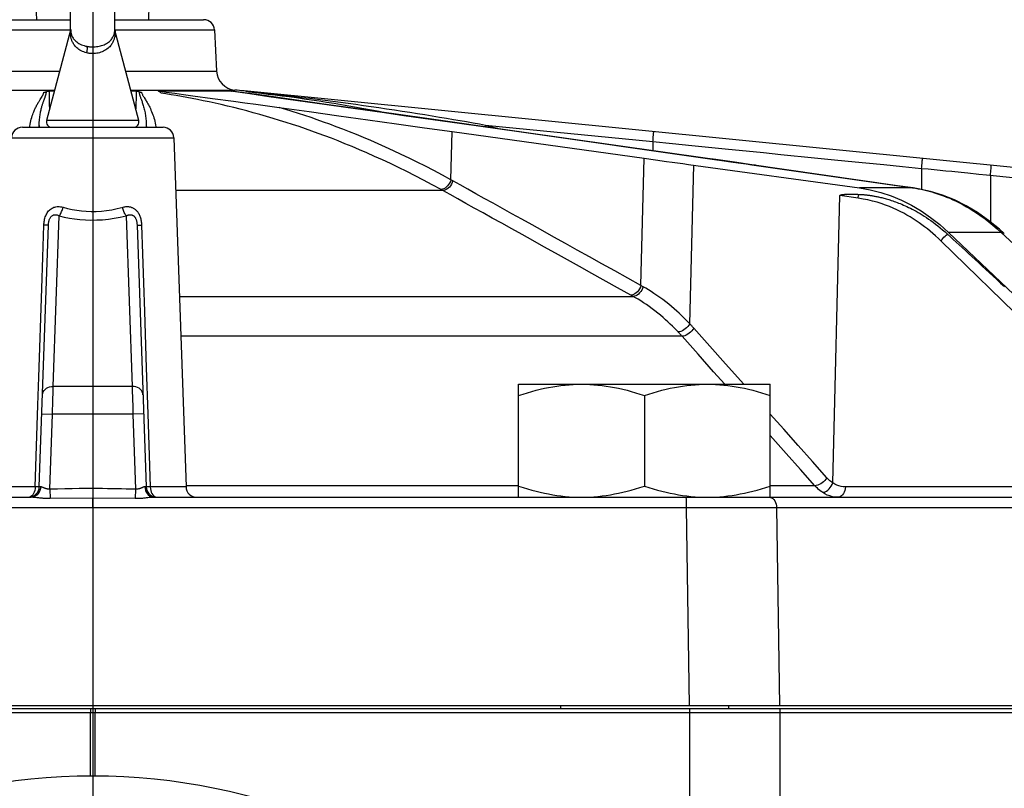
# Model space of a CAD drawing. Extents: x 0 to 135, y -1 to 1360.
# Drawn here: x 61 to 68, y 29 to 35 of the extents above; entities that cross this region are included whole.
import ezdxf

# ---------------------------------------------------------------- set-up
doc = ezdxf.new("R2010")
doc.units = 0
doc.header["$MEASUREMENT"] = 0
doc.layers.get('0').update_dxf_attribs({"linetype": 'CONTINUOUS'})

msp = doc.modelspace()

# ---------------------------------------------------------------- linework, layer by layer
for p, q in [((61.5758, 1282.9605), (61.5758, 24.6705)), ((61.4117, 34.7169), (61.4117, 36.0452)), ((61.7399, 34.7175), (61.7399, 36.0452)), ((61.1592, 34.7905), (61.1558, 34.8992)), ((61.9924, 34.7905), (61.9958, 34.8992)), ((60.7517, 34.7905), (61.4117, 34.7905)), ((61.7399, 34.7905), (62.3999, 34.7905)), ((60.6718, 34.7147), (61.4117, 34.7147)), ((61.4104, 34.7122), (61.2334, 34.042)), ((61.4102, 34.7089), (61.4104, 34.712)), ((61.4108, 34.7134), (61.4104, 34.7122)), ((61.4104, 34.712), (61.4105, 34.7122)), ((61.4111, 34.7149), (61.4108, 34.7134)), ((61.4113, 34.7164), (61.4111, 34.7149)), ((61.4117, 34.7183), (61.4117, 34.7175)), ((61.4117, 34.7169), (61.4118, 34.7146)), ((61.4118, 34.7146), (61.4119, 34.7119)), ((61.4119, 34.7119), (61.412, 34.7091)), ((61.7396, 34.7091), (61.7397, 34.7101)), ((61.7397, 34.7101), (61.7398, 34.7132)), ((61.7398, 34.7132), (61.7399, 34.7159)), ((61.7399, 34.7159), (61.7399, 34.7175)), ((61.7399, 34.7147), (62.4798, 34.7147)), ((62.4798, 34.7147), (62.4958, 34.4089)), ((60.6558, 34.4089), (61.3303, 34.4089)), ((61.8213, 34.4089), (62.4958, 34.4089)), ((60.5199, 34.2674), (61.293, 34.2674)), ((61.2533, 34.2607), (61.2912, 34.2607)), ((61.2533, 34.2404), (61.2533, 34.2607)), ((61.8586, 34.2674), (62.6317, 34.2674)), ((61.8604, 34.2607), (61.8983, 34.2607)), ((62.061, 34.2607), (62.5993, 34.2607)), ((62.815, 34.2308), (62.6066, 34.2601)), ((69.9497, 33.5404), (62.7007, 34.2607)), ((62.7653, 34.2513), (62.7193, 34.256)), ((62.7835, 34.2463), (62.7377, 34.2512)), ((61.1851, 34.1972), (61.1945, 34.2124)), ((62.4662, 34.2056), (62.6231, 34.1846)), ((62.6231, 34.1846), (62.7049, 34.1735)), ((61.9182, 34.042), (61.2334, 34.042)), ((61.0531, 33.9905), (62.0985, 33.9905)), ((61.1785, 33.9905), (61.1785, 34.0048)), ((61.1794, 33.9905), (61.1785, 34.0048)), ((61.2652, 33.9905), (61.2652, 33.9913)), ((61.8864, 33.9913), (61.8863, 33.9905)), ((61.9731, 34.0048), (61.9731, 33.9905)), ((64.2382, 33.5997), (64.2471, 33.9589)), ((64.2471, 33.9589), (65.6735, 33.7605)), ((64.4958, 34.0048), (64.4929, 33.9939)), ((65.7382, 33.8814), (64.4958, 34.0048)), ((64.7413, 33.9582), (66.1789, 33.7541)), ((64.7469, 33.9578), (64.7413, 33.9582)), ((66.1443, 33.7594), (64.7469, 33.9578)), ((60.9731, 33.9133), (62.1785, 33.9133)), ((62.1785, 33.9133), (62.2691, 31.3177)), ((65.7382, 33.8814), (65.7382, 33.8171)), ((65.6501, 32.814), (65.6735, 33.7605)), ((65.6735, 33.7605), (65.7581, 33.7487)), ((65.7581, 33.7487), (65.841, 33.7373)), ((66.1443, 33.7594), (66.1387, 33.7598)), ((66.1789, 33.7541), (66.2681, 33.7414)), ((66.2681, 33.7414), (66.3012, 33.7367)), ((66.3012, 33.7367), (66.3361, 33.7317)), ((66.6884, 33.787), (66.5615, 33.7996)), ((66.0128, 32.5301), (66.0419, 33.7096)), ((66.3361, 33.7317), (66.3922, 33.7237)), ((66.3922, 33.7237), (66.4319, 33.718)), ((66.4319, 33.718), (66.473, 33.712)), ((67.538, 33.5591), (66.457, 33.7148)), ((66.473, 33.712), (67.5323, 33.5595)), ((66.5, 33.7086), (66.4942, 33.709)), ((67.735, 33.683), (67.735, 33.5289)), ((68.0792, 33.6489), (68.0289, 33.6538)), ((68.1599, 33.6409), (68.0792, 33.6489)), ((68.2176, 33.6351), (68.1599, 33.6409)), ((68.2475, 33.6322), (68.2475, 33.2875)), ((64.1785, 33.5201), (62.1922, 33.5201)), ((64.1785, 33.5201), (64.1642, 33.528)), ((67.6685, 33.5404), (67.2749, 33.5404)), ((67.5323, 33.5595), (67.6685, 33.5404)), ((67.5323, 33.5595), (67.5379, 33.5591)), ((67.674, 33.54), (67.5379, 33.5591)), ((67.674, 33.54), (67.6685, 33.5404)), ((67.7109, 33.5336), (67.7316, 33.5296)), ((67.7316, 33.5296), (67.7517, 33.5253)), ((67.7517, 33.5253), (67.7715, 33.5206)), ((67.0764, 31.3473), (67.1291, 33.4826)), ((67.2635, 33.4636), (67.1291, 33.4826)), ((67.1649, 33.4924), (67.168, 33.4926)), ((67.168, 33.4926), (67.1711, 33.4928)), ((67.1711, 33.4928), (67.1744, 33.4929)), ((67.1744, 33.4929), (67.1778, 33.4931)), ((67.1778, 33.4931), (67.1814, 33.4932)), ((67.1814, 33.4932), (67.1852, 33.4933)), ((67.1852, 33.4933), (67.1892, 33.4934)), ((67.1892, 33.4934), (67.1934, 33.4934)), ((67.1934, 33.4934), (67.1978, 33.4935)), ((67.1978, 33.4935), (67.2024, 33.4935)), ((67.2024, 33.4935), (67.2074, 33.4935)), ((67.2074, 33.4935), (67.2126, 33.4935)), ((67.2126, 33.4935), (67.218, 33.4935)), ((67.218, 33.4935), (67.2238, 33.4934)), ((67.2238, 33.4934), (67.23, 33.4933)), ((67.23, 33.4933), (67.2364, 33.4931)), ((67.2364, 33.4931), (67.2432, 33.493)), ((67.2432, 33.493), (67.2504, 33.4928)), ((67.2504, 33.4928), (67.258, 33.4925)), ((61.2823, 32.0648), (61.3266, 33.3327)), ((61.825, 33.3327), (61.8693, 32.0648)), ((61.1785, 31.3177), (61.2464, 33.2631)), ((61.9052, 33.2631), (61.9731, 31.3177)), ((67.9358, 33.2083), (69.1258, 32.078)), ((68.3273, 33.2083), (67.9358, 33.2083)), ((68.3273, 33.2083), (69.5543, 32.0648)), ((69.0511, 32.0013), (67.8806, 33.1448)), ((61.1752, 32.1336), (61.1972, 32.7924)), ((65.6663, 32.8049), (65.6501, 32.814)), ((62.2197, 32.7333), (65.5915, 32.7333)), ((65.5915, 32.7333), (65.5753, 32.7423)), ((61.9601, 32.6224), (61.9741, 32.2024)), ((65.9554, 32.4373), (62.23, 32.4373)), ((61.9741, 32.2024), (61.9855, 31.8614)), ((66.4134, 32.0805), (66.2775, 32.2333)), ((61.1682, 31.9243), (61.1752, 32.1336)), ((61.8693, 32.0648), (61.2823, 32.0648)), ((64.7408, 31.2405), (64.7408, 32.0805)), ((64.7408, 32.0805), (66.6108, 32.0805)), ((66.6108, 31.2405), (66.6108, 32.0805)), ((65.6758, 31.997), (65.6758, 31.324)), ((61.1479, 31.3177), (61.1682, 31.9243)), ((61.1974, 31.8604), (61.2774, 31.8576)), ((61.2579, 31.3003), (61.2774, 31.8576)), ((61.8742, 31.8576), (61.2774, 31.8576)), ((61.9542, 31.8604), (61.8742, 31.8576)), ((61.8742, 31.8576), (61.8937, 31.3003)), ((61.9855, 31.8614), (62.0037, 31.3177)), ((66.7297, 31.566), (66.6108, 31.6998)), ((61.1885, 31.3181), (61.1785, 31.3177)), ((61.9731, 31.3177), (61.9631, 31.3181)), ((64.7408, 31.3255), (62.2691, 31.3255)), ((66.9433, 31.3255), (66.611, 31.3255)), ((61.1479, 31.3177), (60.8825, 31.3177)), ((61.2579, 31.3003), (61.2593, 31.2304)), ((61.8937, 31.3003), (61.8923, 31.2304)), ((62.2691, 31.3177), (62.0037, 31.3177)), ((66.9981, 31.2772), (67.0083, 31.2783)), ((69.0872, 31.3177), (67.1693, 31.3177)), ((54.0336, 31.2405), (61.1185, 31.2405)), ((61.1304, 31.2417), (61.1185, 31.2405)), ((61.5758, 31.2332), (61.2593, 31.2304)), ((61.8923, 31.2304), (61.5758, 31.2332)), ((61.5758, 31.1633), (61.5758, 31.2086)), ((62.0212, 31.2417), (62.0331, 31.2405)), ((62.0331, 31.2405), (69.118, 31.2405)), ((65.9569, 31.2405), (66.6099, 31.2405)), ((66.6019, 31.2405), (66.6115, 31.2393)), ((57.165, 31.1633), (65.9866, 31.1633)), ((61.5758, 31.1633), (61.5758, 29.6905)), ((65.9866, 31.1633), (66.0086, 29.6905)), ((66.1081, 31.1634), (66.1866, 31.1635)), ((66.1866, 31.1635), (66.2647, 31.1635)), ((66.3785, 31.1635), (66.4499, 31.1635)), ((66.6584, 31.1633), (66.6804, 29.6905)), ((66.6584, 31.1633), (72.4764, 31.1633)), ((50.3258, 29.6405), (72.8258, 29.6405)), ((50.3288, 29.6705), (72.8228, 29.6705)), ((72.8206, 29.6905), (50.331, 29.6905)), ((61.559, 29.6705), (61.5589, 29.6606)), ((61.5589, 29.6606), (61.5589, 29.6506)), ((61.5589, 29.6506), (61.5589, 29.6405)), ((61.5589, 29.1705), (61.5589, 29.6405)), ((61.5926, 29.6705), (61.5927, 29.6606)), ((61.5927, 29.6606), (61.5927, 29.6506)), ((61.5927, 29.6506), (61.5927, 29.6405)), ((61.5927, 29.1705), (61.5927, 29.6405)), ((65.0508, 29.6905), (65.0508, 29.6705)), ((66.0105, 29.6705), (66.0106, 29.6606)), ((66.0106, 29.6606), (66.0106, 29.6506)), ((66.0106, 29.6506), (66.0106, 29.6405)), ((66.0106, 29.6405), (66.0106, 28.0424)), ((66.3008, 29.6905), (66.3008, 29.6705)), ((66.6829, 29.6405), (66.6829, 28.0631))]:
    msp.add_line(p, q)
for points in [[(61.5287, 34.5443), (61.5189, 34.547), (61.5092, 34.5504), (61.4997, 34.5543), (61.4902, 34.5589), (61.4811, 34.5641), (61.4726, 34.5696), (61.4648, 34.5754), (61.4576, 34.5816), (61.4512, 34.5878), (61.4457, 34.5938), (61.4408, 34.5999), (61.4364, 34.6058), (61.4326, 34.6117), (61.4292, 34.6174), (61.4263, 34.623), (61.4236, 34.6285), (61.4214, 34.6338), (61.4194, 34.6391), (61.4177, 34.6441), (61.4162, 34.6491), (61.4149, 34.6539), (61.4138, 34.6586), (61.4129, 34.6631), (61.4121, 34.6675), (61.4115, 34.6717), (61.411, 34.6758), (61.4106, 34.6797), (61.4103, 34.6835), (61.4101, 34.6871), (61.41, 34.6906), (61.4099, 34.6939), (61.4099, 34.697), (61.4099, 34.6999), (61.41, 34.7026), (61.41, 34.705), (61.4101, 34.7071), (61.4102, 34.7089)], [(61.4117, 34.7202), (61.4117, 34.7191), (61.4115, 34.7178), (61.4113, 34.7164)], [(61.412, 34.7091), (61.4123, 34.7055), (61.4127, 34.7019), (61.4132, 34.698), (61.4139, 34.6938), (61.4149, 34.6895), (61.416, 34.685), (61.4175, 34.6802), (61.4192, 34.6753), (61.4213, 34.6702), (61.4237, 34.6649), (61.4266, 34.6595), (61.43, 34.6541), (61.434, 34.6484), (61.4386, 34.6425), (61.4441, 34.6365), (61.4502, 34.6306), (61.4573, 34.6247), (61.4652, 34.619), (61.4737, 34.6137), (61.4828, 34.6088), (61.4923, 34.6044), (61.502, 34.6006), (61.5117, 34.5975), (61.5214, 34.5948), (61.531, 34.5926)], [(61.5758, 34.5883), (61.5854, 34.5885), (61.595, 34.589), (61.6046, 34.59), (61.6142, 34.5914), (61.6236, 34.5932), (61.6329, 34.5955), (61.642, 34.5981), (61.6509, 34.6011), (61.6597, 34.6046), (61.6684, 34.6086), (61.677, 34.6132), (61.6851, 34.6182), (61.6929, 34.6236), (61.7001, 34.6295), (61.7066, 34.6355), (61.7122, 34.6416), (61.7172, 34.6477), (61.7214, 34.6537), (61.725, 34.6595), (61.7279, 34.665), (61.7305, 34.6705), (61.7326, 34.6757), (61.7343, 34.6807), (61.7358, 34.6856), (61.7369, 34.6903), (61.7378, 34.6948), (61.7385, 34.699), (61.7391, 34.703), (61.7394, 34.7068), (61.7396, 34.7091)], [(61.7415, 34.7073), (61.7416, 34.7052), (61.7416, 34.7029), (61.7417, 34.7002), (61.7417, 34.6974), (61.7417, 34.6943), (61.7417, 34.6911), (61.7415, 34.6877), (61.7413, 34.6841), (61.7411, 34.6804), (61.7407, 34.6766), (61.7402, 34.6725), (61.7396, 34.6684), (61.7389, 34.6641), (61.738, 34.6596), (61.737, 34.655), (61.7358, 34.6503), (61.7343, 34.6454), (61.7327, 34.6404), (61.7308, 34.6353), (61.7286, 34.63), (61.7261, 34.6246), (61.7233, 34.6191), (61.7201, 34.6134), (61.7164, 34.6076), (61.7123, 34.6017), (61.7076, 34.5958), (61.7022, 34.5897), (61.6962, 34.5836), (61.6895, 34.5776), (61.6817, 34.5716), (61.6732, 34.5657), (61.6642, 34.5603), (61.6548, 34.5556), (61.6451, 34.5515), (61.6353, 34.5479), (61.6254, 34.5449), (61.6155, 34.5426), (61.6055, 34.5408), (61.5956, 34.5395), (61.5856, 34.5387), (61.5758, 34.5385)], [(61.7402, 34.7167), (61.7401, 34.718), (61.7399, 34.7192), (61.7399, 34.7204)], [(61.9182, 34.042), (61.7411, 34.7124), (61.7407, 34.7139), (61.7405, 34.7153), (61.7402, 34.7167)], [(61.7411, 34.7122), (61.7412, 34.7115), (61.7413, 34.7104), (61.7414, 34.7091), (61.7415, 34.7073)], [(61.531, 34.5926), (61.5318, 34.5911), (61.5324, 34.5892), (61.5329, 34.587), (61.5333, 34.5845), (61.5335, 34.5818), (61.5336, 34.5788), (61.5336, 34.5756), (61.5334, 34.5721), (61.5332, 34.5684), (61.5327, 34.5646), (61.5322, 34.5606), (61.5315, 34.5565), (61.5307, 34.5524), (61.5298, 34.5483), (61.5287, 34.5443)], [(61.5758, 34.5385), (61.5706, 34.5386), (61.5653, 34.5388), (61.56, 34.5391), (61.5548, 34.5396), (61.5495, 34.5403), (61.5443, 34.5411), (61.5391, 34.542), (61.5339, 34.5431), (61.5287, 34.5443)], [(61.531, 34.5926), (61.5359, 34.5917), (61.5409, 34.5909), (61.5458, 34.5902), (61.5508, 34.5896), (61.5558, 34.5891), (61.5608, 34.5887), (61.5658, 34.5885), (61.5708, 34.5883), (61.5758, 34.5883)], [(61.1945, 34.2124), (61.1966, 34.2157), (61.1985, 34.219), (61.2004, 34.222), (61.2021, 34.2249), (61.2036, 34.2277), (61.2051, 34.2303), (61.2064, 34.2329), (61.2076, 34.2353), (61.2086, 34.2376), (61.2096, 34.2398), (61.2104, 34.2419), (61.2111, 34.2439), (61.2117, 34.2458), (61.2122, 34.2477), (61.2125, 34.2495), (61.2128, 34.2512)], [(61.2128, 34.2512), (61.2155, 34.2514), (61.218, 34.2518), (61.2203, 34.2522), (61.2225, 34.2527), (61.2246, 34.2532), (61.2266, 34.2539), (61.2284, 34.2545), (61.2302, 34.2552), (61.2337, 34.2568)], [(61.2214, 34.2146), (61.2225, 34.2176), (61.2235, 34.2205), (61.2244, 34.2232), (61.2253, 34.2259), (61.2261, 34.2285), (61.2269, 34.2309), (61.2276, 34.2333), (61.2283, 34.2356), (61.2289, 34.2377), (61.2294, 34.2398), (61.2299, 34.2419), (61.2303, 34.2438), (61.2307, 34.2457), (61.231, 34.2476), (61.2313, 34.2493), (61.2315, 34.2511), (61.2317, 34.2527), (61.2318, 34.2544), (61.2319, 34.256)], [(61.2337, 34.2568), (61.2356, 34.2575), (61.2376, 34.2582), (61.2398, 34.2589), (61.2421, 34.2595), (61.2445, 34.26), (61.2472, 34.2603), (61.2502, 34.2606), (61.2533, 34.2607)], [(61.8983, 34.2607), (61.8982, 34.238), (61.898, 34.216)], [(61.8983, 34.2607), (61.9006, 34.2607), (61.9027, 34.2605), (61.9048, 34.2603), (61.9068, 34.26), (61.9087, 34.2596), (61.9105, 34.2592), (61.9123, 34.2588), (61.9139, 34.2582), (61.9154, 34.2577), (61.9169, 34.2572), (61.9184, 34.2566)], [(61.9184, 34.2566), (61.9214, 34.2552), (61.9231, 34.2545), (61.925, 34.2539), (61.927, 34.2533), (61.9291, 34.2527), (61.9313, 34.2522), (61.9336, 34.2518), (61.9361, 34.2514), (61.9388, 34.2512)], [(61.9197, 34.256), (61.9199, 34.2531), (61.9202, 34.2501), (61.9207, 34.2469), (61.9213, 34.2436), (61.9221, 34.2401), (61.9231, 34.2364), (61.9242, 34.2326), (61.9254, 34.2286), (61.9268, 34.2244), (61.9283, 34.22)], [(61.9388, 34.2512), (61.9393, 34.2482), (61.9402, 34.2451), (61.9413, 34.2417), (61.9427, 34.2382)], [(62.061, 34.2607), (62.1217, 34.2523), (62.1851, 34.2436), (62.2512, 34.2345), (62.3202, 34.2252), (62.4662, 34.2056)], [(62.0808, 34.2443), (62.082, 34.2447), (62.0828, 34.2452), (62.0831, 34.2458), (62.083, 34.2465), (62.0825, 34.2473), (62.0818, 34.2481), (62.0809, 34.2489), (62.0798, 34.2498), (62.0785, 34.2507), (62.0771, 34.2517), (62.0755, 34.2527), (62.0738, 34.2538), (62.072, 34.2549), (62.07, 34.256), (62.0679, 34.2571), (62.0657, 34.2583), (62.0634, 34.2595), (62.061, 34.2607)], [(62.5993, 34.2607), (62.7425, 34.2406), (62.8856, 34.2205), (63.0287, 34.2003), (63.1718, 34.1802), (63.3149, 34.16), (63.4579, 34.1399), (63.6007, 34.1197), (63.7434, 34.0995), (63.8866, 34.0793), (64.0309, 34.0589), (64.1757, 34.0384), (64.3193, 34.0181), (64.4611, 33.998), (64.6018, 33.978), (64.7413, 33.9582)], [(62.5993, 34.2607), (62.6011, 34.2607), (62.603, 34.2605), (62.6051, 34.2603), (62.6066, 34.2601)], [(64.4958, 34.0048), (64.4494, 34.0132), (64.4022, 34.0216), (64.3542, 34.03), (64.3055, 34.0385), (64.256, 34.047), (64.2052, 34.0556), (64.153, 34.0643), (64.0995, 34.0731), (64.045, 34.082), (63.9893, 34.0909), (63.9327, 34.0998), (63.8756, 34.1086), (63.818, 34.1174), (63.7601, 34.1261), (63.7022, 34.1346), (63.6448, 34.1429), (63.5875, 34.151), (63.5304, 34.159), (63.4736, 34.1668), (63.4169, 34.1744), (63.3601, 34.1818), (63.303, 34.1892), (63.2458, 34.1965), (63.1889, 34.2035), (63.1321, 34.2104), (63.0756, 34.2171), (63.0203, 34.2236), (62.9663, 34.2297), (62.9135, 34.2356), (62.8624, 34.2411), (62.813, 34.2463), (62.7653, 34.2513)], [(63.7326, 34.1015), (63.7037, 34.1071), (63.6476, 34.1179), (63.5916, 34.1283), (63.5357, 34.1384), (63.4801, 34.1482), (63.4247, 34.1576), (63.3692, 34.1668), (63.3135, 34.1758), (63.2576, 34.1844), (63.2019, 34.1928), (63.1463, 34.2009), (63.0908, 34.2086), (63.0363, 34.216), (62.983, 34.2229), (62.9307, 34.2294), (62.8799, 34.2355), (62.8309, 34.2411), (62.7835, 34.2463)], [(61.1062, 33.9905), (61.1072, 33.9979), (61.1098, 34.0127), (61.1127, 34.0266), (61.1158, 34.0398), (61.1191, 34.0522), (61.1225, 34.0639), (61.1261, 34.0749), (61.1297, 34.0852), (61.1333, 34.095), (61.1369, 34.1043), (61.1405, 34.113), (61.1441, 34.1212), (61.1477, 34.1291), (61.1512, 34.1365), (61.1547, 34.1435), (61.1581, 34.1502), (61.1614, 34.1565), (61.1647, 34.1625), (61.1679, 34.1683), (61.171, 34.1737), (61.174, 34.1789), (61.1769, 34.1838), (61.1798, 34.1885), (61.1825, 34.193), (61.1851, 34.1972)], [(61.1785, 34.0048), (61.1785, 34.0171), (61.1788, 34.0289), (61.1794, 34.0402), (61.1803, 34.0509), (61.1814, 34.0612), (61.1826, 34.071), (61.184, 34.0804), (61.1854, 34.0892), (61.187, 34.0977), (61.1886, 34.1057), (61.1902, 34.1133), (61.1919, 34.1206), (61.1936, 34.1275), (61.1952, 34.1341), (61.1969, 34.1404), (61.1986, 34.1464), (61.2003, 34.1521), (61.2019, 34.1576), (61.2036, 34.1629), (61.2052, 34.1679), (61.2067, 34.1728), (61.2083, 34.1774), (61.2098, 34.1818), (61.2112, 34.1861), (61.2127, 34.1901), (61.214, 34.1941)], [(61.214, 34.1941), (61.2167, 34.2015), (61.2179, 34.2049), (61.2191, 34.2083), (61.2214, 34.2146)], [(61.2561, 34.1279), (61.2558, 34.1339), (61.2551, 34.1554), (61.2544, 34.1772), (61.2539, 34.1987), (61.2535, 34.2197), (61.2533, 34.2404)], [(61.898, 34.216), (61.8976, 34.1946), (61.8971, 34.1739), (61.8965, 34.1539), (61.8958, 34.1343), (61.8955, 34.1279)], [(61.9283, 34.22), (61.9299, 34.2154), (61.9317, 34.2105), (61.9355, 34.1999)], [(61.9355, 34.1999), (61.9375, 34.1942), (61.9397, 34.1881), (61.9419, 34.1817), (61.9441, 34.175), (61.9465, 34.1678), (61.9489, 34.1602), (61.9513, 34.1523), (61.9537, 34.1439), (61.9561, 34.1353), (61.9583, 34.1264), (61.9605, 34.1174), (61.9625, 34.1083), (61.9644, 34.099), (61.9661, 34.0898), (61.9676, 34.0805), (61.969, 34.0709), (61.9702, 34.0611), (61.9713, 34.0509), (61.9722, 34.0403), (61.9728, 34.029), (61.9731, 34.0172), (61.9731, 34.0048)], [(61.9427, 34.2382), (61.9445, 34.2344), (61.9465, 34.2304), (61.9488, 34.2262), (61.9514, 34.2217), (61.9543, 34.217), (61.9574, 34.2119)], [(61.9574, 34.2119), (61.9642, 34.2009), (61.968, 34.1948), (61.9719, 34.1883), (61.9761, 34.1814), (61.9804, 34.1741), (61.9849, 34.1662), (61.9895, 34.1578), (61.9942, 34.1488), (61.9991, 34.1392), (62.0039, 34.1292), (62.0087, 34.1185), (62.0135, 34.1073), (62.018, 34.0959), (62.0223, 34.0842), (62.0265, 34.0721), (62.0303, 34.0599), (62.0338, 34.0476), (62.037, 34.0351), (62.0399, 34.0221), (62.0426, 34.0086), (62.0449, 33.9946), (62.0454, 33.9905)], [(62.1575, 34.2324), (62.1189, 34.2385), (62.0808, 34.2443)], [(62.2742, 34.2123), (62.2352, 34.2193), (62.1964, 34.226), (62.1575, 34.2324)], [(62.5772, 34.1484), (62.5309, 34.1592), (62.4854, 34.1695), (62.441, 34.1791), (62.3977, 34.1882), (62.3555, 34.1967), (62.3142, 34.2048), (62.2742, 34.2123)], [(62.7049, 34.1735), (62.7885, 34.1621), (62.8741, 34.1504), (62.9616, 34.1383)], [(64.7469, 33.9578), (64.5573, 33.9847), (64.3179, 34.0187), (64.0754, 34.053), (63.8297, 34.0878), (63.5808, 34.1229), (63.3287, 34.1585), (63.0735, 34.1944), (62.815, 34.2308)], [(64.1642, 33.528), (64.0989, 33.5636), (64.0346, 33.5978), (63.9714, 33.6305), (63.9093, 33.6618), (63.8484, 33.6918), (63.7883, 33.7205), (63.7289, 33.7482), (63.6705, 33.7747), (63.6134, 33.8), (63.5577, 33.824), (63.5034, 33.8469), (63.4504, 33.8686), (63.399, 33.8891), (63.349, 33.9086), (63.2997, 33.9273), (63.2514, 33.9452), (63.204, 33.9623), (63.1565, 33.979), (63.1089, 33.9953), (63.0613, 34.0112), (63.0133, 34.0267), (62.9647, 34.042), (62.9158, 34.057), (62.8669, 34.0715), (62.8178, 34.0856), (62.7688, 34.0993), (62.7201, 34.1124), (62.6719, 34.1249), (62.6242, 34.137), (62.5772, 34.1484)], [(64.2382, 33.5997), (64.174, 33.6346), (64.1109, 33.6682), (64.0488, 33.7005), (63.9877, 33.7313), (63.9277, 33.7609), (63.8686, 33.7893), (63.8102, 33.8167), (63.7527, 33.8429), (63.6964, 33.868), (63.6414, 33.8919), (63.5877, 33.9146), (63.5353, 33.9363), (63.4844, 33.9568), (63.4348, 33.9762), (63.3861, 33.9949), (63.3383, 34.0128), (63.2915, 34.0298), (63.2448, 34.0464), (63.1981, 34.0626), (63.1516, 34.0784), (63.1047, 34.0938), (63.0573, 34.1089), (63.0096, 34.1238), (62.9616, 34.1383)], [(62.9616, 34.1383), (63.1846, 34.1071), (63.4042, 34.0764), (63.6202, 34.0463), (63.8327, 34.0166), (64.0416, 33.9875), (64.2471, 33.9589)], [(61.1785, 34.0048), (61.1769, 33.9921), (61.1764, 33.9905)], [(61.9731, 34.0048), (61.9723, 33.9916), (61.9722, 33.9905)], [(61.9731, 34.0048), (61.9747, 33.9921), (61.9752, 33.9905)], [(64.5864, 33.9806), (64.5604, 33.9877), (64.4958, 34.0048)], [(65.7382, 33.8814), (65.7395, 33.8949), (65.7408, 33.9079), (65.7419, 33.92), (65.7429, 33.9309), (65.7438, 33.9404), (65.7444, 33.948), (65.7448, 33.9536), (65.745, 33.9571), (65.745, 33.9582)], [(66.0272, 33.8527), (65.8844, 33.8669), (65.7382, 33.8814)], [(66.5615, 33.7996), (66.4323, 33.8124), (66.3012, 33.8255), (66.0272, 33.8527)], [(65.841, 33.7373), (65.8817, 33.7316), (65.9222, 33.726), (65.9624, 33.7205), (66.0023, 33.715), (67.2749, 33.5404)], [(66.457, 33.7148), (66.4101, 33.7215), (66.3615, 33.7285), (66.3112, 33.7356), (66.2593, 33.7431), (66.2057, 33.7507), (66.1443, 33.7594)], [(67.735, 33.683), (67.5933, 33.6971), (67.4552, 33.7108), (67.3208, 33.7242), (67.1908, 33.7371), (67.0644, 33.7496), (66.9386, 33.7621), (66.6884, 33.787)], [(67.735, 33.683), (67.7363, 33.6965), (67.7375, 33.7094), (67.7387, 33.7216), (67.7397, 33.7325), (67.7405, 33.742), (67.7412, 33.7496), (67.7416, 33.7552), (67.7418, 33.7586), (67.7418, 33.7598)], [(67.829, 33.6737), (67.8065, 33.6759), (67.7833, 33.6782), (67.735, 33.683)], [(67.9153, 33.6651), (67.894, 33.6672), (67.8725, 33.6694), (67.829, 33.6737)], [(68.0289, 33.6538), (67.9592, 33.6608), (67.9153, 33.6651)], [(68.2475, 33.6322), (68.2487, 33.6456), (68.2499, 33.6586), (68.251, 33.6707), (68.2519, 33.6817), (68.2526, 33.6911), (68.2531, 33.6987), (68.2533, 33.7044), (68.2534, 33.7078), (68.2531, 33.709)], [(64.2382, 33.5997), (64.2337, 33.5874), (64.2278, 33.5756), (64.2206, 33.5645), (64.2124, 33.5544), (64.2034, 33.5457), (64.1938, 33.5385), (64.1839, 33.5331), (64.1739, 33.5295), (64.1642, 33.528)], [(64.2526, 33.5917), (64.2481, 33.5795), (64.2421, 33.5676), (64.235, 33.5565), (64.2268, 33.5465), (64.2177, 33.5378), (64.2081, 33.5306), (64.1982, 33.5252), (64.1882, 33.5216), (64.1785, 33.5201)], [(64.3066, 33.5617), (64.251, 33.5926), (64.2382, 33.5997)], [(69.2953, 33.5281), (69.1361, 33.5439), (68.9728, 33.5601), (68.8025, 33.577), (68.6242, 33.5947), (68.4392, 33.6131), (68.2176, 33.6351)], [(65.0141, 33.0551), (64.9289, 33.1025), (64.8464, 33.1485), (64.7668, 33.1928), (64.6901, 33.2355), (64.6162, 33.2767), (64.5451, 33.3162), (64.4769, 33.3542), (64.4115, 33.3905), (64.349, 33.4253), (64.2893, 33.4585), (64.2325, 33.4901), (64.1785, 33.5201)], [(64.5512, 33.4258), (64.4857, 33.4622), (64.4232, 33.4969), (64.3635, 33.5301), (64.3066, 33.5617)], [(67.2749, 33.5404), (67.3544, 33.5264), (67.4328, 33.5064), (67.51, 33.4805), (67.5858, 33.4489)], [(67.6685, 33.5404), (67.6899, 33.5372), (67.7109, 33.5336)], [(68.3502, 33.2005), (68.3137, 33.2335), (68.2335, 33.2989), (68.1508, 33.357), (68.0658, 33.4078), (67.9789, 33.4511), (67.8905, 33.4866), (67.8009, 33.5144), (67.7105, 33.5343), (67.674, 33.54)], [(67.7715, 33.5206), (67.7915, 33.5155), (67.8117, 33.5099), (67.8322, 33.5039), (67.8533, 33.4971), (67.8753, 33.4896), (67.8978, 33.4814), (67.9209, 33.4724), (67.9445, 33.4626), (67.9686, 33.452), (67.9931, 33.4404), (68.018, 33.428), (68.0434, 33.4147), (68.0693, 33.4002), (68.0957, 33.3847), (68.1226, 33.3679), (68.1502, 33.3498), (68.1783, 33.3303), (68.2069, 33.3094), (68.2362, 33.2868), (68.2661, 33.2625)], [(67.1291, 33.4826), (67.1296, 33.4838), (67.1303, 33.4849), (67.1312, 33.4858), (67.1322, 33.4865), (67.1334, 33.4871), (67.1347, 33.4876), (67.136, 33.4881), (67.1373, 33.4885), (67.1386, 33.4889), (67.14, 33.4892), (67.1414, 33.4895), (67.1428, 33.4898), (67.1442, 33.4901), (67.1455, 33.4903), (67.1469, 33.4905), (67.1482, 33.4907), (67.1495, 33.4909), (67.1509, 33.4911), (67.1522, 33.4913), (67.1536, 33.4914), (67.155, 33.4916), (67.1563, 33.4917), (67.1577, 33.4918), (67.1591, 33.492), (67.1605, 33.4921), (67.162, 33.4922), (67.1634, 33.4923), (67.1649, 33.4924)], [(67.258, 33.4925), (67.2659, 33.4922), (67.2701, 33.4921)], [(67.2635, 33.4636), (67.2641, 33.4685), (67.2649, 33.4733), (67.2659, 33.4781), (67.2671, 33.4829), (67.2685, 33.4875), (67.2701, 33.4921)], [(67.8806, 33.1448), (67.86, 33.1644), (67.8395, 33.1832), (67.8191, 33.2013), (67.7988, 33.2184), (67.7786, 33.2348), (67.7582, 33.2507), (67.7375, 33.2661), (67.7166, 33.281), (67.6951, 33.2956), (67.673, 33.31), (67.6503, 33.324), (67.6269, 33.3377), (67.6026, 33.3511), (67.5775, 33.3642), (67.5513, 33.3769), (67.5242, 33.3892), (67.496, 33.4011), (67.4666, 33.4123), (67.4361, 33.423), (67.4043, 33.433), (67.3712, 33.4421), (67.3367, 33.4502), (67.3008, 33.4574), (67.2635, 33.4636)], [(67.2701, 33.4921), (67.274, 33.4919), (67.2779, 33.4917), (67.2818, 33.4915), (67.2858, 33.4913), (67.2898, 33.4911), (67.2939, 33.4908), (67.298, 33.4905), (67.3021, 33.4902), (67.3063, 33.4898), (67.3106, 33.4894), (67.315, 33.489), (67.3195, 33.4886), (67.324, 33.4881), (67.3287, 33.4876), (67.3335, 33.487), (67.3384, 33.4864), (67.3434, 33.4858), (67.3486, 33.4851), (67.3539, 33.4843), (67.3593, 33.4835), (67.3649, 33.4826), (67.3707, 33.4817), (67.3767, 33.4807), (67.3828, 33.4796), (67.3891, 33.4785), (67.3956, 33.4772), (67.4023, 33.4759), (67.4092, 33.4745), (67.4163, 33.4729), (67.4237, 33.4713), (67.4313, 33.4695), (67.4391, 33.4677), (67.4471, 33.4657), (67.4554, 33.4635), (67.4639, 33.4612), (67.4727, 33.4587), (67.4818, 33.4561), (67.4911, 33.4533), (67.5007, 33.4503), (67.5106, 33.4471), (67.5208, 33.4437), (67.5312, 33.4401), (67.542, 33.4362), (67.553, 33.4321), (67.5643, 33.4277), (67.5759, 33.4231), (67.5879, 33.4181), (67.6001, 33.4129), (67.6127, 33.4073), (67.6256, 33.4014), (67.6387, 33.3951), (67.6522, 33.3884), (67.666, 33.3814), (67.6801, 33.3739), (67.6945, 33.366), (67.7092, 33.3577), (67.7243, 33.3489), (67.7396, 33.3395), (67.7552, 33.3297), (67.7712, 33.3193), (67.7875, 33.3083), (67.804, 33.2968), (67.8209, 33.2845), (67.8382, 33.2716), (67.8557, 33.258), (67.8735, 33.2437), (67.8916, 33.2286), (67.91, 33.2127), (67.9287, 33.196)], [(67.5858, 33.4489), (67.6599, 33.4115), (67.7321, 33.3686), (67.8023, 33.3204), (67.8703, 33.2668), (67.9358, 33.2083)], [(61.2183, 33.3068), (61.2205, 33.3154), (61.2231, 33.3238), (61.2262, 33.3321), (61.2297, 33.3402), (61.2336, 33.3479), (61.238, 33.3553), (61.2428, 33.3622), (61.2481, 33.3687), (61.2539, 33.3747), (61.2599, 33.3801), (61.2663, 33.3849), (61.2731, 33.3891), (61.2801, 33.3927), (61.2873, 33.3956), (61.2948, 33.398), (61.3025, 33.3997), (61.3105, 33.4008), (61.3188, 33.4014), (61.3274, 33.4012), (61.3363, 33.4002), (61.3455, 33.3986), (61.355, 33.3962)], [(61.3266, 33.3327), (61.3303, 33.3375), (61.334, 33.3431), (61.3376, 33.3493), (61.3411, 33.3561), (61.3444, 33.3635), (61.3474, 33.3713), (61.3503, 33.3794), (61.3528, 33.3877), (61.355, 33.3962)], [(61.355, 33.3962), (61.388, 33.3871), (61.4218, 33.3796), (61.4565, 33.3736), (61.4916, 33.369), (61.5273, 33.366), (61.564, 33.3646), (61.6017, 33.365), (61.6401, 33.3671), (61.679, 33.3713), (61.7182, 33.3776), (61.7575, 33.3859), (61.8029, 33.3979)], [(61.825, 33.3327), (61.8213, 33.3375), (61.8176, 33.3431), (61.814, 33.3493), (61.8105, 33.3561), (61.8072, 33.3635), (61.8042, 33.3713), (61.8013, 33.3794), (61.7988, 33.3877), (61.7966, 33.3962)], [(61.8029, 33.3979), (61.809, 33.3992), (61.8149, 33.4002), (61.8207, 33.4009), (61.8263, 33.4013), (61.8317, 33.4013), (61.8369, 33.4012), (61.8419, 33.4007), (61.8468, 33.4001), (61.8515, 33.3992), (61.856, 33.3982), (61.8604, 33.3969), (61.8647, 33.3955), (61.8689, 33.3938), (61.873, 33.392), (61.8771, 33.3899), (61.8811, 33.3876), (61.885, 33.385), (61.889, 33.3822), (61.8928, 33.3791), (61.8966, 33.3757), (61.9004, 33.3721), (61.904, 33.368), (61.9076, 33.3637), (61.9111, 33.359), (61.9144, 33.354), (61.9176, 33.3486), (61.9206, 33.3429), (61.9234, 33.3369), (61.926, 33.3307), (61.9284, 33.3242), (61.9305, 33.3175), (61.9324, 33.3105), (61.934, 33.3033), (61.9355, 33.2958), (61.9367, 33.288), (61.9376, 33.28), (61.9383, 33.2717), (61.9387, 33.2631)], [(65.6501, 32.814), (65.5515, 32.8689), (65.4549, 32.9227), (65.3603, 32.9754), (65.2675, 33.0271), (65.1767, 33.0777), (65.0887, 33.1267), (65.0035, 33.1741), (64.921, 33.2201), (64.8413, 33.2644), (64.7645, 33.3071), (64.6905, 33.3483), (64.5512, 33.4258)], [(61.2129, 33.2631), (61.2133, 33.2719), (61.214, 33.2807), (61.2151, 33.2894), (61.2166, 33.2982), (61.2183, 33.3068)], [(61.2464, 33.2631), (61.2467, 33.2689), (61.2472, 33.2746), (61.2478, 33.2802), (61.2486, 33.2858), (61.2497, 33.2913), (61.2509, 33.2966), (61.2524, 33.3018), (61.2542, 33.3068), (61.2561, 33.3115), (61.2584, 33.316), (61.2609, 33.3202), (61.2636, 33.324), (61.2666, 33.3275), (61.2698, 33.3306), (61.2732, 33.3333), (61.2768, 33.3356), (61.2806, 33.3374), (61.2846, 33.3388), (61.2886, 33.3399), (61.2928, 33.3404), (61.2972, 33.3406), (61.3017, 33.3404), (61.3063, 33.3398), (61.3111, 33.3387), (61.3161, 33.3372), (61.3213, 33.3352), (61.3266, 33.3327)], [(61.3266, 33.3327), (61.364, 33.3236), (61.4022, 33.3161), (61.4411, 33.31), (61.4808, 33.3055), (61.5212, 33.3024), (61.5625, 33.3011), (61.605, 33.3015), (61.6485, 33.3036), (61.6923, 33.3078), (61.7362, 33.314), (61.7804, 33.3223), (61.825, 33.3327)], [(61.825, 33.3327), (61.8285, 33.3344), (61.8319, 33.3359), (61.8353, 33.3371), (61.8385, 33.3382), (61.8417, 33.339), (61.8447, 33.3397), (61.8476, 33.3402), (61.8504, 33.3405), (61.8532, 33.3406), (61.8558, 33.3406), (61.8583, 33.3405), (61.8608, 33.3402), (61.8632, 33.3398), (61.8656, 33.3393), (61.8679, 33.3386), (61.8702, 33.3378), (61.8724, 33.3368), (61.8746, 33.3357), (61.8768, 33.3343), (61.879, 33.3329), (61.8811, 33.3312), (61.8833, 33.3293), (61.8853, 33.3272), (61.8873, 33.3249), (61.8893, 33.3223), (61.8912, 33.3195), (61.893, 33.3164), (61.8947, 33.3131), (61.8963, 33.3096), (61.8978, 33.3059), (61.8991, 33.302), (61.9003, 33.2979), (61.9014, 33.2935), (61.9024, 33.289), (61.9032, 33.2843), (61.9039, 33.2793), (61.9045, 33.2741), (61.9049, 33.2687), (61.9052, 33.2631)], [(61.1972, 32.7924), (61.205, 33.0247), (61.2129, 33.2631)], [(61.2464, 33.2631), (61.246, 33.2629), (61.2446, 33.2628), (61.2424, 33.2627), (61.2394, 33.2627), (61.2355, 33.2627), (61.2309, 33.2627), (61.2255, 33.2628), (61.2195, 33.2629), (61.2129, 33.2631)], [(61.9052, 33.2631), (61.9056, 33.2629), (61.907, 33.2628), (61.9092, 33.2627), (61.9122, 33.2627), (61.9161, 33.2627), (61.9207, 33.2627), (61.9261, 33.2628), (61.9321, 33.2629), (61.9387, 33.2631)], [(61.9387, 33.2631), (61.9459, 33.0487), (61.953, 32.8352), (61.9601, 32.6224)], [(68.2661, 33.2625), (68.2965, 33.2363), (68.3273, 33.2083)], [(67.8806, 33.1448), (67.8863, 33.1547), (67.8931, 33.1644), (67.901, 33.1736), (67.9096, 33.182), (67.9189, 33.1895), (67.9287, 33.196)], [(67.9287, 33.196), (67.9493, 33.1771), (67.9705, 33.1577), (67.9923, 33.1377), (68.0147, 33.1172), (68.0377, 33.0961), (68.0612, 33.0744), (68.0853, 33.0523), (68.1099, 33.0297), (68.1349, 33.0066), (68.1605, 32.983), (68.1865, 32.959), (68.2129, 32.9345), (68.2398, 32.9096), (68.2671, 32.8843), (68.2948, 32.8587), (68.3228, 32.8326), (68.3512, 32.8062)], [(68.3502, 33.2005), (68.3442, 33.2047), (68.3364, 33.2075), (68.3273, 33.2083)], [(65.2856, 32.9038), (65.1928, 32.9555), (65.0141, 33.0551)], [(65.5753, 32.7423), (65.4767, 32.7973), (65.2856, 32.9038)], [(65.6501, 32.814), (65.6456, 32.8016), (65.6396, 32.7897), (65.6323, 32.7785), (65.624, 32.7684), (65.6148, 32.7597), (65.6051, 32.7525), (65.5951, 32.7472), (65.585, 32.7437), (65.5753, 32.7423)], [(65.6663, 32.8049), (65.6617, 32.7926), (65.6557, 32.7807), (65.6485, 32.7695), (65.6401, 32.7594), (65.631, 32.7507), (65.6213, 32.7435), (65.6113, 32.7381), (65.6012, 32.7347), (65.5915, 32.7333)], [(66.0128, 32.5301), (65.9991, 32.5447), (65.9844, 32.5597), (65.9688, 32.5753), (65.9522, 32.5914), (65.9346, 32.6081), (65.9162, 32.6249), (65.897, 32.6419), (65.8769, 32.659), (65.8563, 32.676), (65.8349, 32.6929), (65.8129, 32.7097), (65.7909, 32.7258), (65.7687, 32.7413), (65.7466, 32.7561), (65.7252, 32.77), (65.7048, 32.7827), (65.6852, 32.7943), (65.6663, 32.8049)], [(65.9263, 32.4691), (65.913, 32.483), (65.8989, 32.4975), (65.8838, 32.5125), (65.8677, 32.5281), (65.8507, 32.544), (65.8329, 32.5602), (65.8143, 32.5766), (65.7949, 32.593), (65.775, 32.6094), (65.7543, 32.6257), (65.7331, 32.6418), (65.7118, 32.6572), (65.6904, 32.6721), (65.669, 32.6865), (65.6483, 32.6997), (65.6286, 32.7118), (65.6097, 32.723), (65.5915, 32.7333)], [(66.0128, 32.5301), (66.0061, 32.5197), (65.998, 32.5096), (65.9889, 32.5002), (65.9789, 32.4916), (65.9684, 32.4842), (65.9576, 32.4781), (65.9467, 32.4734), (65.9362, 32.4704), (65.9263, 32.4691)], [(66.0431, 32.497), (66.0361, 32.4868), (66.0279, 32.477), (66.0186, 32.4677), (66.0085, 32.4593), (65.9978, 32.4521), (65.9869, 32.4461), (65.976, 32.4415), (65.9654, 32.4386), (65.9554, 32.4373)], [(66.0431, 32.497), (66.0397, 32.5008), (66.0364, 32.5045), (66.0331, 32.5082), (66.0297, 32.5119), (66.0263, 32.5156), (66.023, 32.5192), (66.0196, 32.5229), (66.0162, 32.5265), (66.0128, 32.5301)], [(66.2775, 32.2333), (66.1617, 32.3635), (66.0431, 32.497)], [(65.9554, 32.4373), (65.9522, 32.4409), (65.949, 32.4444), (65.9458, 32.448), (65.9426, 32.4515), (65.9393, 32.4551), (65.9361, 32.4586), (65.9328, 32.4621), (65.9296, 32.4656), (65.9263, 32.4691)], [(66.2725, 32.0805), (66.1897, 32.1736), (66.074, 32.3038), (65.9554, 32.4373)], [(61.2024, 32.0013), (61.2039, 32.0126), (61.2078, 32.0234), (61.2138, 32.0335), (61.2219, 32.0426), (61.2317, 32.0504), (61.243, 32.0567), (61.2554, 32.0613), (61.2687, 32.064), (61.2823, 32.0648)], [(61.2792, 31.9354), (61.2804, 31.982), (61.2809, 32.0043), (61.2814, 32.0261), (61.2819, 32.0464), (61.2823, 32.0648)], [(61.9492, 32.0013), (61.9477, 32.0126), (61.9438, 32.0234), (61.9378, 32.0335), (61.9297, 32.0426), (61.9199, 32.0504), (61.9086, 32.0567), (61.8962, 32.0613), (61.8829, 32.064), (61.8693, 32.0648)], [(61.8693, 32.0648), (61.8699, 32.0371), (61.8729, 31.9132)], [(64.7408, 31.997), (64.7738, 32.0077), (64.8064, 32.0177), (64.8386, 32.0269), (64.8703, 32.0354), (64.9015, 32.0431), (64.9326, 32.0501), (64.9635, 32.0564), (64.9942, 32.062), (65.0249, 32.0668), (65.0555, 32.071), (65.0861, 32.0744), (65.1166, 32.0771), (65.1472, 32.079), (65.1777, 32.0801), (65.2083, 32.0805)], [(65.2083, 32.0805), (65.2389, 32.0801), (65.2694, 32.079), (65.3, 32.0771), (65.3306, 32.0744), (65.3611, 32.071), (65.3918, 32.0668), (65.4224, 32.062), (65.4531, 32.0564), (65.484, 32.0501), (65.5151, 32.0431), (65.5463, 32.0354), (65.578, 32.0269), (65.6102, 32.0177), (65.6428, 32.0077), (65.6758, 31.997)], [(65.6758, 31.997), (65.7088, 32.0077), (65.7414, 32.0177), (65.7736, 32.0269), (65.8053, 32.0354), (65.8365, 32.0431), (65.8676, 32.0501), (65.8985, 32.0564), (65.9292, 32.062), (65.9599, 32.0668), (65.9905, 32.071), (66.0211, 32.0744), (66.0516, 32.0771), (66.0822, 32.079), (66.1127, 32.0801), (66.1433, 32.0805)], [(66.1433, 32.0805), (66.1739, 32.0801), (66.2044, 32.079), (66.235, 32.0771), (66.2656, 32.0744), (66.2961, 32.071), (66.3268, 32.0668), (66.3574, 32.062), (66.3881, 32.0564), (66.419, 32.0501), (66.4501, 32.0431), (66.4813, 32.0354), (66.513, 32.0269), (66.5452, 32.0177), (66.5778, 32.0077), (66.6108, 31.997)], [(61.2774, 31.8576), (61.278, 31.8841), (61.2792, 31.9354)], [(61.8729, 31.9132), (61.8733, 31.8944), (61.8742, 31.8576)], [(67.0313, 31.3853), (66.9245, 31.5055), (66.8177, 31.6257), (66.7108, 31.7459), (66.6108, 31.8585)], [(66.9433, 31.3255), (66.8365, 31.4457), (66.7297, 31.566)], [(61.1885, 31.3181), (61.1871, 31.3045), (61.1837, 31.2914), (61.1784, 31.2791)], [(61.2168, 31.3084), (61.2117, 31.3105), (61.2091, 31.3116), (61.2065, 31.3128), (61.2039, 31.3139), (61.2012, 31.3149), (61.1986, 31.316), (61.196, 31.3168), (61.1934, 31.3174), (61.1909, 31.3178), (61.1885, 31.3181)], [(61.9631, 31.3181), (61.9617, 31.318), (61.9602, 31.3179), (61.9587, 31.3176), (61.957, 31.3172), (61.9553, 31.3167), (61.9534, 31.3161), (61.9514, 31.3153), (61.9493, 31.3145), (61.947, 31.3136), (61.9446, 31.3125), (61.9421, 31.3114), (61.9394, 31.3103), (61.9365, 31.309), (61.9335, 31.3078), (61.9303, 31.3066)], [(61.9631, 31.3181), (61.9645, 31.3045), (61.9679, 31.2914), (61.9732, 31.2791)], [(64.7408, 31.324), (64.7738, 31.3133), (64.8064, 31.3033), (64.8386, 31.2941), (64.8703, 31.2856), (64.9015, 31.2779), (64.9326, 31.2709), (64.9635, 31.2646), (64.9942, 31.259), (65.0249, 31.2542), (65.0555, 31.25), (65.0861, 31.2466), (65.1166, 31.244), (65.1472, 31.242), (65.1777, 31.2409), (65.2083, 31.2405)], [(65.2083, 31.2405), (65.2389, 31.2409), (65.2694, 31.242), (65.3, 31.244), (65.3306, 31.2466), (65.3611, 31.25), (65.3918, 31.2542), (65.4224, 31.2591), (65.4531, 31.2646), (65.484, 31.2709), (65.5151, 31.2779), (65.5463, 31.2856), (65.578, 31.2941), (65.6102, 31.3033), (65.6428, 31.3133), (65.6758, 31.324)], [(65.6758, 31.324), (65.7088, 31.3133), (65.7414, 31.3033), (65.7736, 31.2941), (65.8053, 31.2856), (65.8365, 31.2779), (65.8676, 31.2709), (65.8985, 31.2646), (65.9292, 31.259)], [(66.1433, 31.2405), (66.1739, 31.2409), (66.2044, 31.242), (66.235, 31.244), (66.2656, 31.2466), (66.2961, 31.25), (66.3268, 31.2542), (66.3574, 31.2591), (66.3881, 31.2646), (66.419, 31.2709), (66.4501, 31.2779), (66.4813, 31.2856), (66.513, 31.2941), (66.5452, 31.3033), (66.5778, 31.3133), (66.6108, 31.324)], [(67.0313, 31.3853), (67.0244, 31.375), (67.0161, 31.3651), (67.0067, 31.3558), (66.9965, 31.3474), (66.9858, 31.3402), (66.9748, 31.3342), (66.9638, 31.3297), (66.9532, 31.3268), (66.9433, 31.3255)], [(66.9981, 31.2772), (66.9887, 31.2837), (66.9794, 31.2908), (66.9702, 31.2985), (66.9611, 31.3069), (66.9521, 31.3159), (66.9433, 31.3255)], [(67.0083, 31.2783), (67.0187, 31.2814), (67.0291, 31.2866), (67.0391, 31.2936), (67.0485, 31.3023), (67.0571, 31.3122), (67.0647, 31.3231), (67.071, 31.3347), (67.076, 31.3466)], [(67.0763, 31.3463), (67.0685, 31.3516), (67.0608, 31.3574), (67.0532, 31.3637), (67.0458, 31.3704), (67.0385, 31.3776), (67.0313, 31.3853)], [(67.1693, 31.3177), (67.153, 31.3186), (67.137, 31.3211), (67.1214, 31.3253), (67.106, 31.331), (67.091, 31.3384), (67.0764, 31.3473)], [(61.1408, 31.2791), (61.1358, 31.2681), (61.1298, 31.2585), (61.1228, 31.2508), (61.1151, 31.2451), (61.107, 31.2417)], [(61.1784, 31.2791), (61.1714, 31.268), (61.1628, 31.2585), (61.1529, 31.2508), (61.142, 31.2451), (61.1304, 31.2417)], [(61.1479, 31.3177), (61.1469, 31.3043), (61.1445, 31.2913), (61.1408, 31.2791)], [(61.1785, 31.3177), (61.1781, 31.3176), (61.1769, 31.3175), (61.1749, 31.3174), (61.1721, 31.3174), (61.1686, 31.3174), (61.1644, 31.3174), (61.1595, 31.3175), (61.154, 31.3176), (61.1479, 31.3177)], [(61.2579, 31.3003), (61.255, 31.3002), (61.2522, 31.3002), (61.2494, 31.3002), (61.2467, 31.3004), (61.2441, 31.3006), (61.2415, 31.301), (61.239, 31.3014), (61.2365, 31.3019), (61.234, 31.3025), (61.2316, 31.3032), (61.2292, 31.3039), (61.2267, 31.3046), (61.2243, 31.3055), (61.2218, 31.3064), (61.2193, 31.3073), (61.2168, 31.3084)], [(61.5758, 31.306), (61.5264, 31.3052), (61.4756, 31.3043), (61.4233, 31.3034), (61.3696, 31.3024), (61.3145, 31.3014), (61.2579, 31.3003)], [(61.5758, 31.2586), (61.5758, 31.2508), (61.5757, 31.2439), (61.5756, 31.238), (61.5754, 31.2332)], [(61.8937, 31.3003), (61.8593, 31.301), (61.8247, 31.3016), (61.79, 31.3023), (61.755, 31.3029), (61.7199, 31.3035), (61.6845, 31.3042), (61.6486, 31.3048), (61.6124, 31.3054), (61.5758, 31.306)], [(61.5758, 31.306), (61.5758, 31.2859), (61.5758, 31.2763), (61.5758, 31.2586)], [(61.9118, 31.3013), (61.9076, 31.3007), (61.9031, 31.3003), (61.8985, 31.3002), (61.8937, 31.3003)], [(61.9303, 31.3066), (61.9269, 31.3053), (61.9234, 31.3042), (61.9197, 31.3031), (61.9159, 31.3021), (61.9118, 31.3013)], [(62.0037, 31.3177), (61.9976, 31.3176), (61.9921, 31.3175), (61.9873, 31.3174), (61.983, 31.3174), (61.9795, 31.3174), (61.9767, 31.3174), (61.9747, 31.3175), (61.9735, 31.3176), (61.9731, 31.3177)], [(61.9732, 31.2791), (61.9802, 31.268), (61.9888, 31.2585), (61.9987, 31.2508), (62.0096, 31.2451), (62.0212, 31.2417)], [(62.0037, 31.3177), (62.0046, 31.3042), (62.007, 31.2912), (62.0108, 31.2791)], [(62.0108, 31.2791), (62.0157, 31.2681), (62.0217, 31.2586), (62.0288, 31.2508), (62.0367, 31.2451), (62.0449, 31.2417)], [(65.9292, 31.259), (65.9599, 31.2542), (65.9905, 31.25), (66.0211, 31.2466)], [(66.0211, 31.2466), (66.0516, 31.244), (66.0822, 31.242), (66.1127, 31.2409), (66.1433, 31.2405)], [(67.1128, 31.2405), (67.093, 31.2415), (67.0733, 31.2446), (67.0539, 31.2498), (67.0348, 31.2569), (67.0162, 31.2661), (66.9981, 31.2772)], [(67.1693, 31.3177), (67.1682, 31.3042), (67.1654, 31.2911), (67.1611, 31.2789), (67.1554, 31.2679), (67.1485, 31.2584), (67.1405, 31.2508), (67.1317, 31.2451), (67.1224, 31.2417), (67.1128, 31.2405)], [(61.15, 31.2381), (61.1447, 31.2387), (61.1393, 31.2393), (61.134, 31.2397), (61.1287, 31.2401), (61.1236, 31.2404), (61.1185, 31.2405)], [(61.1712, 31.2357), (61.1607, 31.2369), (61.15, 31.2381)], [(61.2015, 31.2327), (61.1965, 31.2331), (61.1916, 31.2336), (61.1866, 31.2341), (61.1815, 31.2346), (61.1764, 31.2351), (61.1712, 31.2357)], [(61.2593, 31.2304), (61.2535, 31.2304), (61.2478, 31.2304), (61.2423, 31.2305), (61.2369, 31.2306), (61.2316, 31.2308), (61.2264, 31.231), (61.2214, 31.2313), (61.2163, 31.2316), (61.2114, 31.2319), (61.2064, 31.2323), (61.2015, 31.2327)], [(61.5758, 31.2086), (61.5758, 31.2228), (61.5758, 31.2332)], [(61.9521, 31.2329), (61.9446, 31.2322), (61.9368, 31.2317), (61.9287, 31.2312), (61.9201, 31.2308), (61.9112, 31.2306), (61.9019, 31.2304), (61.8923, 31.2304)], [(61.9952, 31.2374), (61.9844, 31.2362), (61.9786, 31.2355), (61.9725, 31.2349), (61.966, 31.2342), (61.9592, 31.2335), (61.9521, 31.2329)], [(62.0091, 31.2389), (62.0047, 31.2385), (62.0001, 31.238), (61.9952, 31.2374)], [(62.0331, 31.2405), (62.0302, 31.2405), (62.0272, 31.2404), (62.0239, 31.2402), (62.0206, 31.24), (62.017, 31.2397), (62.0132, 31.2393), (62.0091, 31.2389)], [(65.9838, 31.2405), (65.9843, 31.2393), (65.9847, 31.2359), (65.9852, 31.2302), (65.9856, 31.2226), (65.9859, 31.2131), (65.9862, 31.2021), (65.9864, 31.1899), (65.9865, 31.1768), (65.9866, 31.1633)], [(66.6115, 31.2393), (66.6208, 31.2359), (66.6296, 31.2302), (66.6376, 31.2226), (66.6445, 31.2131), (66.6502, 31.2021), (66.6545, 31.1899), (66.6572, 31.1768), (66.6584, 31.1633)], [(65.9866, 31.1633), (66.0679, 31.1634), (66.1081, 31.1634)], [(66.2647, 31.1635), (66.3417, 31.1635), (66.3785, 31.1635)], [(66.4499, 31.1635), (66.5889, 31.1634), (66.6238, 31.1634), (66.6584, 31.1633)], [(66.6807, 29.6705), (66.6814, 29.6656), (66.6819, 29.6606), (66.6823, 29.6556), (66.6826, 29.6506), (66.6828, 29.6455), (66.6829, 29.6405)]]:
    msp.add_lwpolyline(points)
msp.add_circle((61.5758, 24.6705), 4.5)
for centre, radius, start, end in [((62.3999, 34.7105), 0.08, 3, 90), ((62.6456, 34.4167), 0.15, 183, 264.67439), ((61.5758, 22.9405), 11.376, 84.32512, 84.67439), ((58.4841, 17.858), 16.936, 75.45396, 75.58336), ((61.2731, 34.0315), 0.041, 165.20272, 270), ((61.8785, 34.0315), 0.041, 270, 14.79728), ((61.0531, 33.9105), 0.08, 90, 178), ((62.0985, 33.9105), 0.08, 2, 90), ((61.0985, 31.3205), 0.08, 279.77778, 358), ((62.0531, 31.3205), 0.08, 182, 260.22221), ((62.3491, 31.3205), 0.08, 182, 270)]:
    msp.add_arc(centre, radius, start, end)

doc.saveas('drawing.dxf')
